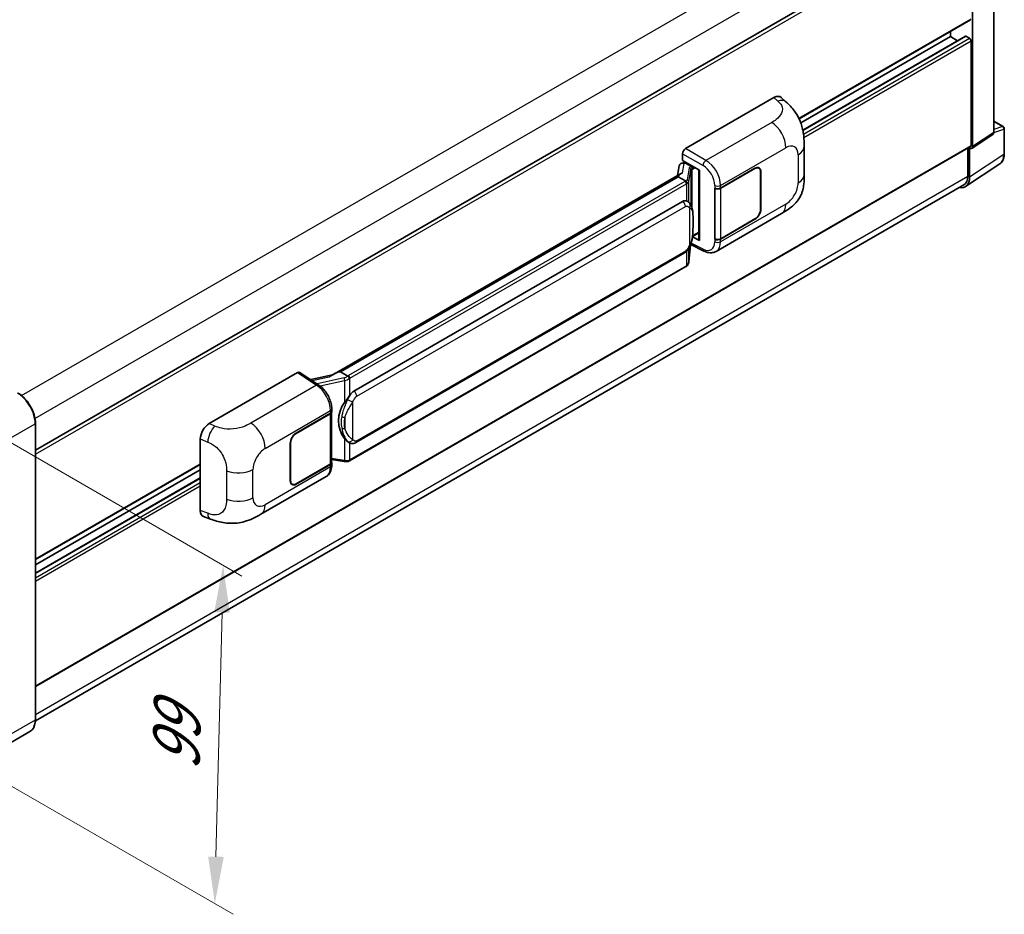
# Model space of a CAD drawing. Units: millimetres. Extents: x 0 to 9063, y 0 to 1264.
# Drawn here: x 823 to 1033, y 180 to 371 of the extents above; entities that cross this region are included whole.
import ezdxf

# ---------------------------------------------------------------- set-up
doc = ezdxf.new("R2010")
doc.units = ezdxf.units.MM
doc.header["$LTSCALE"] = 4
doc.layers.get('Defpoints').update_dxf_attribs({"lineweight": 25})
for name, color, linetype, lineweight in [('Dimension (ISO)', 7, 'Continuous', 18), ('Visible (ISO)', 7, 'Continuous', 35), ('Visible Narrow (ISO)', 7, 'Continuous', 25)]:
    doc.layers.add(name, color=color, linetype=linetype, lineweight=lineweight)
doc.styles.add('Note Text (TK)', font='txt')
doc.dimstyles.new('Default - Method 1b (TK)', dxfattribs={"dimscale": 4, "dimtxt": 2.5, "dimasz": 2.5, "dimexe": 1, "dimexo": 1.5, "dimgap": 1, "dimtad": 1, "dimtoh": 1, "dimrnd": 1e-08, "dimdsep": 46, "dimtxsty": 'Note Text (TK)', "dimcen": 0.09, "dimdle": 5, "dimclrd": 100, "dimclre": 100, "dimclrt": 7, "dimadec": 1, "dimazin": 1, "dimtfac": 1, "dimtmove": 0, "dimatfit": 3, "dimfxl": 1, "dimtolj": 1, "dimlwd": -1, "dimlwe": -1, "dimarcsym": 0})

# ---------------------------------------------------------------- blocks, each defined once
blk = doc.blocks.new('*D26')
at = {"layer": 'Defpoints', "color": 0}
for p in [(812.73, 285.46), (810.96, 213.43), (864.7, 182.4)]:
    blk.add_point(p, dxfattribs=at)
at = {"layer": 'Dimension (ISO)', "color": 100}
for p, q in [((818.65, 282.04), (870.42, 252.15)), ((866.23, 244.43), (864.94, 192.4)), ((816.87, 210.01), (868.64, 180.13))]:
    blk.add_line(p, q, dxfattribs=at)
for points in [[(864.56, 244.48), (867.89, 244.39), (866.47, 254.43)], [(863.28, 192.44), (866.61, 192.36), (864.7, 182.4)]]:
    blk.add_solid(points, dxfattribs=at)
at = {"layer": 'Dimension (ISO)', "color": 7, "insert": (856.34, 208.74), "char_height": 10, "attachment_point": 4, "rotation": 88.5861, "style": 'Note Text (TK)'}
blk.add_mtext('\\A1;{\\Q28.586;\\W0.828;\\H0.816x; \\fＭＳ Ｐゴシック|b0|i0;\\H10.0000;99}', dxfattribs=at)

msp = doc.modelspace()

# ---------------------------------------------------------------- linework, layer by layer
at = {"layer": 'Visible (ISO)'}
for p, q in [((1030.6731, 346.7077), (1030.6731, 395.6811)), ((826.4704, 279.0231), (1025.2729, 393.8018)), ((1026.1237, 343.7009), (1026.1237, 393.0545)), ((989.1725, 349.6153), (1025.7174, 370.7145)), ((989.9791, 347.2006), (1024.6076, 367.1934)), ((1021.4097, 367.1076), (1021.4097, 368.2274)), ((1025.4952, 366.7447), (1024.7409, 367.1802)), ((989.5517, 348.7144), (1021.4097, 367.1076)), ((1022.9343, 366.2273), (1021.4097, 367.1076)), ((1025.8094, 343.8828), (1025.8094, 366.2004)), ((964.9979, 343.2475), (983.8319, 354.1214)), ((985.348, 354.1486), (986.3807, 353.213)), ((1030.6731, 349.0859), (1032.682, 347.9261)), ((1025.955, 343.3036), (1030.5044, 346.3104)), ((1032.9042, 342.16), (1032.9042, 347.5412)), ((826.4704, 228.6441), (1025.7174, 343.6794)), ((964.3697, 340.7075), (964.3697, 342.1595)), ((990.2743, 337.7566), (990.2743, 343.7622)), ((1025.118, 343.3333), (1025.118, 337.3871)), ((1025.4952, 337.1672), (1025.4952, 343.3385)), ((1025.4952, 343.3385), (1025.4956, 343.3383)), ((964.1643, 340.1274), (964.6389, 340.237)), ((964.3697, 340.7075), (967.9474, 338.642)), ((964.5829, 340.224), (964.895, 340.4043)), ((965.0045, 340.1668), (966.2616, 339.4411)), ((1024.6516, 335.1805), (1031.9456, 340.0013)), ((963.9425, 337.8966), (889.6686, 295.0146)), ((963.6325, 339.5684), (963.2645, 337.5052)), ((967.8172, 338.7171), (967.8172, 323.852)), ((967.9474, 338.642), (967.9474, 323.6795)), ((972.4573, 334.8532), (979.7689, 339.0746)), ((972.4936, 334.8016), (979.7689, 339.002)), ((980.6134, 339.0856), (980.3358, 339.2459)), ((980.9632, 338.3125), (980.9632, 330.329)), ((981.026, 338.3488), (981.026, 330.3653)), ((963.4332, 337.2637), (891.4529, 295.7059)), ((963.4332, 337.2637), (963.4243, 337.3049)), ((964.9936, 336.3628), (963.4332, 337.2637)), ((1024.2896, 335.556), (826.4641, 221.3414)), ((971.1998, 334.853), (971.2225, 334.8407)), ((971.1998, 323.9663), (971.1998, 334.853)), ((971.2365, 334.8016), (971.2662, 334.8187)), ((971.2365, 324.0601), (971.2365, 334.8016)), ((894.3284, 291.578), (964.3289, 331.9928)), ((965.3801, 332.0264), (965.3634, 332.0361)), ((971.5111, 321.3583), (985.4546, 329.4086)), ((979.7689, 328.1879), (972.4573, 323.9666)), ((979.7689, 328.2605), (972.4936, 324.0601)), ((966.4807, 324.5388), (967.8172, 325.3105)), ((967.9474, 323.6795), (966.4576, 324.4235)), ((966.471, 324.53), (966.4894, 324.5469)), ((971.3025, 324.0256), (971.1998, 323.9663)), ((971.2225, 323.9541), (971.1998, 323.9663)), ((894.7729, 280.6111), (964.7733, 321.0259)), ((965.6912, 319.1231), (966.0179, 322.6857)), ((966.0822, 322.8435), (968.9205, 321.426)), ((965.0836, 318.1075), (893.3896, 276.7149)), ((863.5116, 284.6544), (882.3457, 295.5283)), ((882.8052, 295.563), (886.8626, 292.8814)), ((889.7747, 295.0759), (885.1287, 294.0273)), ((891.3548, 295.6956), (891.4529, 295.7059)), ((891.4529, 295.7059), (893.0133, 294.805)), ((889.603, 287.2298), (889.603, 287.7886)), ((882.0311, 282.6456), (889.3427, 286.8669)), ((882.0311, 282.573), (889.3064, 286.7734)), ((889.5668, 287.0847), (889.5668, 276.3948)), ((826.4704, 221.5898), (826.4704, 284.7322)), ((861.6035, 266.121), (861.6035, 281.3886)), ((880.774, 272.4847), (880.774, 280.4682)), ((880.8368, 272.521), (880.8368, 280.5045)), ((893.2771, 280.6215), (893.2604, 280.6312)), ((889.5668, 277.0065), (892.2538, 276.6171)), ((826.4704, 255.6792), (861.6035, 275.9633)), ((826.4704, 254.5594), (861.6035, 274.8435)), ((889.3064, 276.0319), (882.0311, 271.8315)), ((889.3427, 275.9803), (882.0311, 271.7589)), ((889.603, 275.7844), (889.603, 276.3432)), ((826.4704, 252.7988), (861.6035, 273.083)), ((874.5044, 265.3515), (888.4479, 273.4018)), ((881.1866, 271.7479), (880.9091, 271.9081)), ((862.2982, 264.8504), (863.774, 264.3255)), ((825.3008, 219.0576), (815.4013, 213.3421))]:
    msp.add_line(p, q, dxfattribs=at)
msp.add_arc((1032.4598, 347.5412), 0.4444, 0, 60, dxfattribs=at)
for centre, major_axis, ratio, start_param, end_param in [((1024.7409, 366.9624), (-0.1333, 0.2309), 0.57735027, 5.49778714, 6.28318531), ((1025.4952, 366.3818), (-0.2222, 0.3849), 0.57735027, 3.92699082, 5.49778714), ((983.8191, 351.9354), (1.3865, 2.3188), 0.57333637, 6.16912861, 7.08294563), ((1030.0442, 347.0717), (0.445, -0.7707), 0.5766475, 0.03486413, 0.78478918), ((964.9986, 342.5218), (-0.4444, -0.7698), 0.5780539, 3.9275998, 5.49717816), ((1025.4948, 344.0649), (0.445, -0.7707), 0.5766475, 5.49839613, 7.06797448), ((1025.4952, 344.0643), (0.2222, -0.3849), 0.57735027, 0, 0.78539816), ((964.4856, 339.2893), (-0.6733, 0.6402), 0.8492429, 5.1814121, 6.75220843), ((964.9123, 339.3878), (-0.3279, 0.8322), 0.65380937, 5.5951678, 6.18580465), ((967.7943, 338.0677), (-4.3717, -0.7541), 0.21633748, 5.59704541, 6.29236196), ((964.5802, 339.8191), (-0.8769, -0.6329), 0.60953579, 5.67908615, 5.72119938), ((966.2155, 339.0516), (0.1639, -0.4161), 0.65380937, 0.88277882, 2.45357514), ((979.7689, 337.623), (0.8889, 1.5396), 0.57735027, 5.49778714, 7.06858347), ((979.7689, 337.623), (0.8444, 1.4626), 0.57735027, 5.49778714, 7.06858347), ((1022.3506, 338.9872), (2.2249, -3.8537), 0.5766475, 5.80026056, 7.06797448), ((1022.2896, 339.0201), (2, -3.4641), 0.57735027, 0, 0.78539816), ((971.8288, 335.2161), (0.8889, 0), 0.57735027, 3.9618974, 5.49778714), ((971.865, 335.1644), (-0.8889, 0), 0.57735027, 0.78539816, 2.35619449), ((964.3289, 326.5314), (0.6801, 5.6218), 0.40142867, 6.20843387, 6.57591032), ((979.7689, 329.6395), (0.8889, 1.5396), 0.57735027, 3.92699082, 5.49778714), ((979.7689, 329.6395), (-0.8444, -1.4626), 0.57735027, 0.78539816, 2.35619449), ((966.2155, 324.8989), (0.2648, -0.3596), 0.48800029, 0.05438476, 0.7310134), ((968.2617, 323.8609), (0.4444, 0.013), 0.55686057, 3.12531633, 3.9107145), ((971.8288, 324.3295), (-0.8889, 0), 0.57735027, 0.82030475, 2.35619449), ((971.865, 324.423), (0.8889, 0), 0.57735027, 3.92699082, 5.49778714), ((882.3449, 294.8016), (0.445, 0.7707), 0.5766475, 6.24832118, 7.06797448), ((887.5946, 291.7643), (4.2774, 3.8003), 0.24152145, 0.32505614, 1.02037269), ((894.3284, 286.1166), (0.6801, 5.6218), 0.40142867, 0.29272501, 0.66020146), ((895.4731, 285.4557), (0.4069, 5.4545), 0.80430597, 0.8807959, 2.44577737), ((888.6779, 287.1363), (0.8889, 0), 0.57735027, 5.49778714, 6.15636264), ((888.7141, 287.2298), (0.8889, 0), 0.57735027, 5.49778714, 6.28318531), ((863.5244, 282.4832), (-1.3783, -2.3028), 0.58101844, 3.94848943, 5.51262657), ((882.0311, 281.194), (-0.8889, -1.5396), 0.57735027, 3.92699082, 5.49778714), ((882.0311, 281.194), (0.8444, 1.4626), 0.57735027, 0.78539816, 2.35619449), ((888.6779, 276.3948), (0.8889, 0), 0.57735027, 5.49778714, 6.28318531), ((888.7141, 276.3432), (0.8889, 0), 0.57735027, 5.49778714, 6.56987888), ((882.0311, 273.2105), (-0.8889, -1.5396), 0.57735027, 5.49778714, 7.06858347), ((882.0311, 273.2105), (-0.8444, -1.4626), 0.57735027, 5.49778714, 7.06858347), ((863.5244, 267.2446), (-1.3865, -2.3188), 0.57333637, 5.51880849, 6.397242)]:
    msp.add_ellipse(centre, major_axis=major_axis, ratio=ratio, start_param=start_param, end_param=end_param, dxfattribs=at)
for points, knots in [([(986.3807, 353.213), (986.6689, 352.9518), (987.0262, 352.6324), (987.6563, 351.9557), (987.946, 351.5995), (988.5817, 350.7126), (988.9263, 350.1453), (989.3573, 349.2201), (989.4839, 348.9104), (989.7359, 348.191), (989.852, 347.774), (990.048, 346.8982), (990.1217, 346.4348), (990.2608, 345.2187), (990.2743, 344.4312), (990.2743, 343.7622)], [0, 0, 0, 0, 0.18362486, 0.18362486, 0.36333296, 0.36333296, 0.60386192, 0.60386192, 0.71569796, 0.71569796, 0.86115341, 0.86115341, 1.02941414, 1.02941414, 1.30785701, 1.30785701, 1.30785701, 1.30785701]), ([(1031.9456, 340.0013), (1032.0741, 340.0862), (1032.1916, 340.188), (1032.3997, 340.4188), (1032.4904, 340.5478), (1032.6441, 340.8262), (1032.7072, 340.9757), (1032.807, 341.2907), (1032.8438, 341.4561), (1032.8924, 341.7995), (1032.9042, 341.9774), (1032.9042, 342.16)], [0.03486413, 0.03486413, 0.03486413, 0.03486413, 0.184849139, 0.184849139, 0.334834148, 0.334834148, 0.484819157, 0.484819157, 0.634804167, 0.634804167, 0.784789176, 0.784789176, 0.784789176, 0.784789176]), ([(990.2743, 337.7566), (990.2743, 337.1101), (990.263, 336.3899), (990.1283, 335.277), (990.0565, 334.8552), (989.8901, 334.1909), (989.8196, 333.9518), (989.6446, 333.4678), (989.5378, 333.2197), (989.2547, 332.6799), (989.0639, 332.3883), (988.6746, 331.8889), (988.4752, 331.6694), (987.9567, 331.1534), (987.6323, 330.8776), (986.7131, 330.1623), (986.0594, 329.7578), (985.4546, 329.4086)], [0, 0, 0, 0, 0.26907114, 0.26907114, 0.43224894, 0.43224894, 0.52213259, 0.52213259, 0.61371232, 0.61371232, 0.72841245, 0.72841245, 0.83295305, 0.83295305, 0.995563, 0.995563, 1.28301074, 1.28301074, 1.28301074, 1.28301074]), ([(965.2984, 335.8081), (965.2984, 335.8089), (965.2985, 335.8098), (965.3035, 335.8597), (965.3002, 335.9121), (965.2772, 336.0202), (965.257, 336.075), (965.2022, 336.1774), (965.1681, 336.2241), (965.0906, 336.3033), (965.0479, 336.3351), (965.0035, 336.3575)], [-0.0778087689, -0.0778087689, -0.0778087689, -0.0778087689, -0.0774791395, -0.0774791395, -0.0585788033, -0.0585788033, -0.0389062325, -0.0389062325, -0.0193765361, -0.0193765361, 0, 0, 0, 0]), ([(965.8224, 331.6717), (965.7989, 331.6966), (965.7745, 331.7214), (965.7234, 331.7707), (965.6967, 331.7952), (965.6409, 331.8436), (965.6118, 331.8676), (965.5508, 331.9148), (965.5188, 331.938), (965.4519, 331.9832), (965.4169, 332.0052), (965.3801, 332.0264)], [-0.1703054541, -0.1703054541, -0.1703054541, -0.1703054541, -0.1584465752, -0.1584465752, -0.1465876964, -0.1465876964, -0.1347288175, -0.1347288175, -0.1228699387, -0.1228699387, -0.1110110598, -0.1110110598, -0.1110110598, -0.1110110598]), ([(966.5808, 328.84), (966.578, 329.028), (966.5734, 329.2131), (966.5551, 329.5809), (966.5415, 329.7636), (966.4974, 330.1307), (966.4672, 330.315), (966.3746, 330.6921), (966.3127, 330.885), (966.127, 331.2783), (966.0021, 331.4811), (965.8224, 331.6717)], [-0.42564821, -0.42564821, -0.42564821, -0.42564821, -0.340518568, -0.340518568, -0.255388926, -0.255388926, -0.170259284, -0.170259284, -0.085129642, -0.085129642, 0, 0, 0, 0]), ([(966.5808, 326.5114), (966.5829, 326.6816), (966.5845, 326.8494), (966.5869, 327.1792), (966.5877, 327.3414), (966.5885, 327.6592), (966.5885, 327.8149), (966.5877, 328.1199), (966.5869, 328.269), (966.5844, 328.56), (966.5828, 328.702), (966.5808, 328.84)], [-0.318622721, -0.318622721, -0.318622721, -0.318622721, -0.254898176, -0.254898176, -0.191173632, -0.191173632, -0.127449088, -0.127449088, -0.063724544, -0.063724544, 0, 0, 0, 0]), ([(965.9858, 322.6129), (966.1167, 322.9028), (966.2066, 323.1864), (966.3481, 323.7415), (966.3983, 324.0117), (966.4759, 324.5407), (966.503, 324.8001), (966.5431, 325.3087), (966.556, 325.5578), (966.5735, 326.0442), (966.5781, 326.2813), (966.5808, 326.5114)], [-0.425024641, -0.425024641, -0.425024641, -0.425024641, -0.340019712, -0.340019712, -0.255014784, -0.255014784, -0.170009856, -0.170009856, -0.085004928, -0.085004928, 0, 0, 0, 0]), ([(964.7733, 321.0259), (964.9265, 321.1143), (965.0543, 321.2216), (965.2682, 321.4343), (965.357, 321.5424), (965.5174, 321.7584), (965.5876, 321.8656), (965.716, 322.0776), (965.7745, 322.1832), (965.8835, 322.3936), (965.9339, 322.4984), (965.9826, 322.6058), (965.9842, 322.6093), (965.9858, 322.6129)], [-0.170496085, -0.170496085, -0.170496085, -0.170496085, -0.1375677, -0.1375677, -0.103468483, -0.103468483, -0.069369266, -0.069369266, -0.035270049, -0.035270049, -0.001170832, -0.001170832, 0, 0, 0, 0]), ([(971.5111, 321.3583), (971.3546, 321.268), (971.1868, 321.1976), (970.8409, 321.0993), (970.6629, 321.0712), (970.3063, 321.0534), (970.1275, 321.0636), (969.774, 321.1166), (969.5992, 321.1593), (969.2552, 321.2727), (969.0861, 321.3433), (968.9205, 321.426)], [0.785398163, 0.785398163, 0.785398163, 0.785398163, 0.935496479, 0.935496479, 1.085594795, 1.085594795, 1.23569311, 1.23569311, 1.385791426, 1.385791426, 1.535889742, 1.535889742, 1.535889742, 1.535889742]), ([(965.2578, 318.226), (965.3053, 318.2762), (965.3497, 318.3285), (965.4319, 318.4375), (965.4696, 318.4941), (965.5375, 318.6112), (965.5676, 318.6716), (965.6191, 318.7959), (965.6405, 318.8597), (965.6735, 318.9898), (965.6851, 319.0562), (965.6912, 319.1231)], [-1.489339836, -1.489339836, -1.489339836, -1.489339836, -1.362514136, -1.362514136, -1.235688435, -1.235688435, -1.108862734, -1.108862734, -0.982037034, -0.982037034, -0.855211333, -0.855211333, -0.855211333, -0.855211333]), ([(965.0836, 318.1075), (965.0945, 318.1138), (965.1054, 318.1202), (965.1269, 318.1333), (965.1376, 318.14), (965.1588, 318.1536), (965.1693, 318.1605), (965.1901, 318.1745), (965.2004, 318.1816), (965.2208, 318.1961), (965.231, 318.2035), (965.241, 318.211)], [1.570796327, 1.570796327, 1.570796327, 1.570796327, 1.596526194, 1.596526194, 1.622256061, 1.622256061, 1.647985928, 1.647985928, 1.673715795, 1.673715795, 1.699445662, 1.699445662, 1.699445662, 1.699445662]), ([(965.2984, 318.3895), (965.2984, 318.3888), (965.2985, 318.3881), (965.3035, 318.3458), (965.3002, 318.3086), (965.2789, 318.2497), (965.2627, 318.2272), (965.241, 318.211)], [-0.0003297628, -0.0003297628, -0.0003297628, -0.0003297628, 0, 0, 0.0189079865, 0.0189079865, 0.0357441925, 0.0357441925, 0.0357441925, 0.0357441925]), ([(893.3456, 294.2661), (893.3455, 294.2669), (893.3454, 294.2676), (893.3387, 294.3108), (893.3256, 294.3575), (893.2871, 294.4567), (893.2614, 294.5083), (893.2012, 294.6076), (893.1673, 294.6544), (893.0956, 294.737), (893.0586, 294.7721), (893.0222, 294.7991)], [-0.0003297628, -0.0003297628, -0.0003297628, -0.0003297628, 0, 0, 0.0189079865, 0.0189079865, 0.0385885202, 0.0385885202, 0.0581261217, 0.0581261217, 0.0775105008, 0.0775105008, 0.0775105008, 0.0775105008]), ([(889.603, 287.7886), (889.603, 288.162), (889.5554, 288.547), (889.3791, 289.3213), (889.2501, 289.7104), (888.9229, 290.4681), (888.7245, 290.8366), (888.2723, 291.5273), (888.0186, 291.8494), (887.4694, 292.4233), (887.1742, 292.6754), (886.8626, 292.8814)], [0, 0, 0, 0, 0.30717795, 0.30717795, 0.6143559, 0.6143559, 0.92153385, 0.92153385, 1.22871179, 1.22871179, 1.53588974, 1.53588974, 1.53588974, 1.53588974]), ([(826.4704, 284.7322), (826.4704, 285.1893), (826.4079, 285.6779), (826.1667, 286.6745), (825.9879, 287.1824), (825.5315, 288.1711), (825.254, 288.6519), (824.6259, 289.5415), (824.2754, 289.9502), (823.533, 290.6574), (823.1411, 290.9558), (822.7452, 291.1844)], [1.57079633, 1.57079633, 1.57079633, 1.57079633, 1.88495559, 1.88495559, 2.19911486, 2.19911486, 2.51327412, 2.51327412, 2.82743339, 2.82743339, 3.14159265, 3.14159265, 3.14159265, 3.14159265]), ([(892.3486, 289.1802), (892.5066, 289.3835), (892.6755, 289.6076), (893.0631, 290.131), (893.2838, 290.4338), (893.4816, 290.7245)], [0.251927497, 0.251927497, 0.251927497, 0.251927497, 0.346143771, 0.346143771, 0.465492697, 0.465492697, 0.465492697, 0.465492697]), ([(893.2606, 280.6312), (893.1256, 280.7092), (892.9852, 280.8178), (892.6755, 281.1025), (892.5066, 281.2883), (892.3486, 281.479)], [1.13986773, 1.13986773, 1.13986773, 1.13986773, 1.216302642, 1.216302642, 1.310518917, 1.310518917, 1.310518917, 1.310518917]), ([(893.2771, 280.6215), (893.346, 280.5818), (893.4209, 280.5448), (893.5855, 280.4809), (893.6752, 280.4539), (893.8706, 280.4173), (893.977, 280.4076), (894.2017, 280.4155), (894.3195, 280.4332), (894.5539, 280.501), (894.6696, 280.5515), (894.7729, 280.6111)], [-0.11101106, -0.11101106, -0.11101106, -0.11101106, -0.088808848, -0.088808848, -0.066606636, -0.066606636, -0.044404424, -0.044404424, -0.022202212, -0.022202212, 0, 0, 0, 0]), ([(888.4479, 273.4018), (888.6101, 273.4954), (888.7585, 273.6121), (889.0172, 273.8779), (889.1276, 274.0268), (889.3107, 274.3435), (889.3837, 274.5113), (889.4971, 274.8586), (889.5376, 275.0382), (889.5905, 275.4056), (889.603, 275.5935), (889.603, 275.7844)], [-0.785398163, -0.785398163, -0.785398163, -0.785398163, -0.628318531, -0.628318531, -0.471238898, -0.471238898, -0.314159265, -0.314159265, -0.157079633, -0.157079633, 0, 0, 0, 0]), ([(892.2538, 276.6171), (892.3186, 276.6077), (892.3833, 276.6), (892.5117, 276.5882), (892.5755, 276.5841), (892.7014, 276.5796), (892.7636, 276.5792), (892.8858, 276.5824), (892.9458, 276.5859), (893.0634, 276.5971), (893.121, 276.6048), (893.1773, 276.6148)], [0.855211333, 0.855211333, 0.855211333, 0.855211333, 0.984372553, 0.984372553, 1.113533773, 1.113533773, 1.242694993, 1.242694993, 1.371856212, 1.371856212, 1.501017432, 1.501017432, 1.501017432, 1.501017432]), ([(893.3456, 276.8476), (893.3455, 276.8467), (893.3454, 276.8459), (893.3387, 276.797), (893.3256, 276.7541), (893.2871, 276.6815), (893.2614, 276.6531), (893.2144, 276.625), (893.1963, 276.6182), (893.1773, 276.6148)], [-0.0778087689, -0.0778087689, -0.0778087689, -0.0778087689, -0.0774791395, -0.0774791395, -0.0585788033, -0.0585788033, -0.0389062325, -0.0389062325, -0.0279382932, -0.0279382932, -0.0279382932, -0.0279382932]), ([(893.2133, 276.6258), (893.2255, 276.6312), (893.2376, 276.6366), (893.2616, 276.6478), (893.2735, 276.6535), (893.2972, 276.6652), (893.3089, 276.6711), (893.3323, 276.6832), (893.3439, 276.6894), (893.3669, 276.702), (893.3783, 276.7084), (893.3896, 276.7149)], [1.437762728, 1.437762728, 1.437762728, 1.437762728, 1.464369448, 1.464369448, 1.490976168, 1.490976168, 1.517582887, 1.517582887, 1.544189607, 1.544189607, 1.570796327, 1.570796327, 1.570796327, 1.570796327]), ([(874.5044, 265.3515), (873.9858, 265.0521), (873.3744, 264.7154), (872.2099, 264.194), (871.6371, 263.9748), (870.5375, 263.6608), (870.0135, 263.5512), (868.9747, 263.4291), (868.4526, 263.4134), (867.4371, 263.4532), (866.9345, 263.5084), (865.5186, 263.7425), (864.5906, 264.035), (863.774, 264.3255)], [0, 0, 0, 0, 0.24648635, 0.24648635, 0.47055558, 0.47055558, 0.64899431, 0.64899431, 0.82358511, 0.82358511, 1.00416753, 1.00416753, 1.34397561, 1.34397561, 1.34397561, 1.34397561]), ([(825.3008, 219.0576), (825.452, 219.1449), (825.5913, 219.2529), (825.8408, 219.5054), (825.951, 219.6497), (826.14, 219.969), (826.2189, 220.144), (826.345, 220.5191), (826.3921, 220.7194), (826.4549, 221.1404), (826.4704, 221.3612), (826.4704, 221.5898)], [0.785398163, 0.785398163, 0.785398163, 0.785398163, 0.942477796, 0.942477796, 1.099557429, 1.099557429, 1.256637061, 1.256637061, 1.413716694, 1.413716694, 1.570796327, 1.570796327, 1.570796327, 1.570796327])]:
    msp.add_open_spline(points, degree=3, knots=knots, dxfattribs=at)
for points in [[(965.0035, 336.3575), (964.9999, 336.3593), (964.9966, 336.3611), (964.9936, 336.3628)], [(965.1756, 332.1171), (965.2468, 332.0947), (965.3091, 332.0673), (965.3635, 332.0359)], [(893.0133, 294.805), (893.0163, 294.8033), (893.0193, 294.8013), (893.0222, 294.7991)]]:
    msp.add_open_spline(points, degree=3, dxfattribs=at)
at = {"layer": 'Visible Narrow (ISO)'}
for p, q in [((823.5023, 290.6586), (1022.2896, 405.4285)), ((826.3708, 285.7828), (1025.118, 400.5295)), ((826.4704, 278.1471), (1025.8094, 393.2355)), ((989.1153, 349.7326), (1025.8094, 370.9179)), ((989.9956, 347.12), (1024.7409, 367.1802)), ((990.1299, 346.3266), (1025.4952, 366.7447)), ((990.2074, 345.6456), (1025.8094, 366.2004)), ((983.8319, 354.1214), (984.656, 353.3748)), ((983.3421, 348.8252), (969.3396, 340.7409)), ((1030.6731, 349.0143), (1032.5378, 347.9377)), ((1030.6731, 346.7077), (1026.1237, 343.7009)), ((1032.5378, 347.9377), (1030.6731, 347.3549)), ((1030.6731, 346.7061), (1032.7848, 347.3662)), ((1032.7848, 347.3662), (1032.7848, 341.985)), ((826.4704, 228.7944), (1025.8094, 343.8828)), ((964.3697, 342.1595), (968.7114, 339.6529)), ((969.3396, 340.7409), (964.9979, 343.2475)), ((972.4573, 335.412), (986.3751, 343.4474)), ((988.9726, 341.9478), (988.9726, 335.9422)), ((1032.7848, 341.985), (1025.4952, 337.1672)), ((964.3086, 338.0834), (964.6663, 340.0887)), ((964.6663, 340.0887), (965.0045, 340.1668)), ((965.0045, 340.1668), (965.1554, 340.2539)), ((965.7892, 339.145), (965.339, 336.6207)), ((965.692, 336.2031), (966.1423, 338.7274)), ((966.1423, 338.7274), (966.1423, 331.2328)), ((966.2616, 339.4411), (966.1765, 339.4214)), ((966.4125, 339.5282), (966.2616, 339.4411)), ((966.4005, 338.8403), (966.5298, 338.8701)), ((966.4005, 330.5831), (966.4005, 338.8403)), ((966.5298, 338.8701), (967.041, 339.1653)), ((979.7061, 339.0383), (979.7689, 339.002)), ((980.9614, 338.3861), (981.026, 338.3488)), ((826.4704, 222.6979), (1025.118, 337.3871)), ((891.3548, 295.6956), (963.4243, 337.3049)), ((964.8614, 336.2739), (893.1674, 294.8813)), ((893.4816, 294.337), (965.1756, 335.7295)), ((965.1756, 335.7295), (965.1756, 332.1171)), ((965.692, 331.7989), (965.692, 336.2031)), ((971.2225, 335.3996), (971.2225, 334.8407)), ((972.4573, 334.8532), (972.4573, 335.412)), ((972.4936, 324.0601), (972.4936, 334.8016)), ((894.957, 290.4894), (964.9574, 330.9041)), ((965.8042, 330.699), (965.8042, 322.6158)), ((986.3751, 331.4432), (972.4573, 323.4077)), ((981.026, 330.3653), (980.9632, 330.4015)), ((966.5787, 326.4861), (966.5787, 328.7911)), ((979.7061, 328.2242), (979.7689, 328.1879)), ((967.8172, 325.4608), (966.5298, 324.7175)), ((968.7114, 321.8459), (966.1767, 323.1118)), ((966.5298, 324.7175), (966.4882, 324.6791)), ((971.2225, 323.9541), (971.2225, 323.3953)), ((972.4573, 323.4077), (972.4573, 323.9666)), ((964.9574, 321.4328), (894.957, 281.018)), ((965.1756, 321.3424), (965.1756, 318.3109)), ((966.0162, 322.6819), (965.692, 319.1458)), ((965.692, 319.1458), (965.692, 322.0391)), ((965.1756, 318.3109), (893.4816, 276.9184)), ((882.3457, 295.5283), (886.3944, 292.8525)), ((885.444, 293.8189), (889.0496, 294.6326)), ((892.2273, 294.4096), (886.5044, 293.1181)), ((887.14, 292.6827), (892.3486, 293.8582)), ((892.3486, 293.8582), (892.3486, 289.1802)), ((893.4816, 290.7245), (893.4816, 294.337)), ((886.3944, 292.8525), (872.3919, 284.7681)), ((875.4249, 279.3903), (889.3427, 287.4258)), ((889.3427, 287.4258), (889.3427, 286.8669)), ((894.1102, 281.2232), (894.1102, 289.3064)), ((889.3064, 286.7734), (889.3064, 276.0319)), ((892.4106, 285.9701), (892.4106, 283.6651)), ((816.5058, 278.926), (826.4053, 284.6414)), ((826.4053, 284.6414), (826.4053, 221.499)), ((864.7334, 284.1374), (863.5116, 284.6544)), ((861.6035, 281.3886), (863.1764, 280.723)), ((882.0311, 282.573), (881.9697, 282.6084)), ((892.3486, 281.479), (892.3486, 276.8009)), ((880.7755, 280.54), (880.8368, 280.5045)), ((893.4816, 276.9184), (893.4816, 280.5214)), ((892.3486, 276.8009), (889.5668, 277.2041)), ((826.4704, 255.8295), (861.6035, 276.1136)), ((872.8274, 268.8857), (872.8274, 274.8913)), ((889.3427, 275.4215), (875.4249, 267.3861)), ((889.3427, 275.9803), (889.3427, 275.4215)), ((826.4704, 252.7086), (861.6035, 272.9928)), ((867.1994, 274.5784), (867.1994, 268.5729)), ((826.4704, 251.8377), (861.6035, 272.1218)), ((826.4704, 251.1119), (861.6035, 271.3961)), ((880.8368, 272.521), (880.774, 272.5573)), ((882.0311, 271.7589), (881.9665, 271.7962)), ((863.1764, 265.5616), (861.6035, 266.121)), ((826.4053, 221.499), (816.5058, 215.7836))]:
    msp.add_line(p, q, dxfattribs=at)
for centre, major_axis, ratio, start_param, end_param in [((984.5902, 351.2368), (1.7905, 1.9762), 0.65672952, 0, 0.91381702), ((983.2324, 345.2619), (-2.2222, 3.849), 0.57735027, 3.92699082, 5.46288056), ((1032.4598, 347.5412), (0.2222, 0.3849), 0.57735027, 0, 0.53459435), ((1032.4598, 347.5412), (0.1326, -0.4242), 0.72169311, 0.93474524, 2.49688001), ((1032.4598, 347.5412), (0.4444, 0), 0.57735027, 5.53269373, 6.28318531), ((986.3751, 340.4481), (1.8367, 3.1813), 0.57735027, 5.49778714, 7.06858347), ((985.8299, 343.7622), (4.4444, 0), 0.57735027, 5.49778714, 6.28318531), ((1029.6296, 343.798), (2.2476, -3.8393), 0.57677384, 0.03138662, 0.78131167), ((1032.4598, 342.16), (0.4444, 0), 0.57735027, 5.53269373, 6.28318531), ((969.3176, 340.0282), (0.4444, 0.7698), 0.53637355, 0.78600715, 2.3555855), ((969.2268, 337.1758), (-2.3178, 3.7933), 0.59324129, 3.91222392, 5.44811366), ((967.1193, 338.8771), (1.3291, -0.2733), 0.39024564, 2.43627197, 3.15185696), ((965.6989, 338.7453), (0.4375, -0.078), 0.92189307, 0.1475388, 1.52868309), ((967.029, 338.4774), (-0.8857, 0.2539), 0.2955286, 5.58231733, 6.29790232), ((966.0862, 339.0217), (0.1, -0.433), 0.71890164, 0.98015947, 2.5509558), ((968.6206, 336.8004), (1.874, -3.0229), 0.59713441, 0.76668294, 2.30257268), ((985.8299, 337.7566), (4.4444, 0), 0.57735027, 5.49778714, 6.28318531), ((963.9186, 336.8182), (-1.3333, 0), 0.57735027, 2.35619449, 2.5086304), ((964.8614, 335.911), (0.2222, -0.3849), 0.57735027, 0.78539816, 2.35619449), ((964.0089, 336.8887), (1.3291, -0.2733), 0.39024564, 5.63445405, 6.29344962), ((963.9186, 336.4553), (1.7778, 0), 0.57735027, 5.49778714, 5.60089302), ((963.9186, 336.4889), (-1.7733, 0.2866), 0.43824712, 2.52999888, 3.14247799), ((965.2487, 336.221), (0.4375, -0.078), 0.92189307, 0.1475388, 1.52868309), ((986.3751, 334.4425), (-1.8367, -3.1813), 0.57735027, 0.78539816, 2.35619449), ((971.8288, 335.7749), (0.8889, 0), 0.57735027, 3.9618974, 5.49778714), ((964.3289, 331.267), (0.4444, -0.7698), 0.57735027, 0.78539816, 2.35619449), ((965.1756, 331.0619), (0.6467, 0.6098), 0.80454456, 4.94896384, 6.28318531), ((983.2324, 333.2576), (2.2222, -3.849), 0.57735027, 0, 0.78539816), ((965.692, 328.8269), (0.8888, 0.0131), 0.69418244, 6.20397498, 6.28318531), ((965.692, 326.5219), (0.8888, -0.0105), 0.44716568, 6.21946524, 6.28318531), ((968.6206, 324.7962), (1.874, -3.0229), 0.59713441, 5.5139785, 7.04986825), ((971.8288, 323.7706), (-0.8889, 0), 0.57735027, 0.82030475, 2.35619449), ((969.2268, 325.1715), (-2.3178, 3.7933), 0.59324129, 3.12682576, 3.91222392), ((964.3289, 321.7957), (0.4444, -0.7698), 0.57735027, 0, 0.78539816), ((965.1756, 322.9786), (0.8102, -0.3657), 0.13919307, 5.66073721, 6.28318531), ((969.3176, 322.2213), (-0.3972, -0.7952), 0.5766475, 5.463532, 6.28318531), ((963.9186, 319.0031), (1.7519, 0.4413), 0.68484185, 5.43004551, 6.04252462), ((965.2487, 319.1637), (0.4426, -0.0406), 0.66690795, 0, 0.07651115), ((964.8614, 318.4924), (0.2222, -0.3849), 0.57735027, 0, 0.78539816), ((963.9186, 319.0367), (-1.7778, 0), 0.57735027, 2.35619449, 2.45930037), ((892.1343, 295.3918), (-1.2905, -0.4751), 0.70556137, 1.38645418, 2.04544975), ((892.3176, 294.1142), (0.0978, -0.4335), 0.07194267, 3.94650419, 5.32764848), ((892.2246, 295.0964), (1.7519, 0.4413), 0.68484185, 4.61135463, 5.22383374), ((892.2246, 295.4257), (-1.3333, 0), 0.57735027, 2.20375859, 2.35619449), ((893.1674, 294.5184), (0.2222, -0.3849), 0.57735027, 0.78539816, 2.35619449), ((892.2246, 295.0628), (1.7778, 0), 0.57735027, 5.39468126, 5.49778714), ((886.3725, 292.1398), (0.4901, 0.7416), 0.5766475, 0, 0.81965331), ((886.2878, 289.2909), (2.1314, -3.901), 0.56100804, 0.79860416, 2.3344939), ((822.6341, 286.8188), (2.6667, -4.6188), 0.57735027, 0.78539816, 2.35619449), ((893.4816, 289.6693), (0.8102, -0.3657), 0.13919307, 4.08994088, 5.66073721), ((894.3284, 290.8523), (-0.4444, 0.7698), 0.57735027, 3.92699082, 5.49778714), ((888.7141, 287.7886), (0.8889, 0), 0.57735027, 5.49778714, 6.28318531), ((892.3486, 286.482), (0.8739, -0.1626), 0.56203751, 4.02622381, 4.88718922), ((826.2482, 284.7322), (0.2222, 0), 0.57735027, 5.49778714, 6.28318531), ((864.6676, 281.9994), (1.0393, 2.4558), 0.4365316, 0.72579055, 2.28992769), ((872.2822, 281.2048), (2.2222, -3.849), 0.57735027, 0.78539816, 2.32128791), ((892.3486, 284.1771), (0.8734, 0.165), 0.5793106, 3.81307618, 4.67404159), ((893.4816, 281.5861), (-0.6467, -0.6098), 0.80454456, 0.23657486, 1.80737118), ((875.4249, 276.391), (1.8367, 3.1813), 0.57735027, 0.78539816, 2.35619449), ((894.3284, 281.3809), (0.4444, -0.7698), 0.57735027, 0, 0.78539816), ((892.2246, 277.6442), (-1.7778, 0), 0.57735027, 2.25308861, 2.35619449), ((893.1674, 277.0998), (0.2222, -0.3849), 0.57735027, 0, 0.78539816), ((869.6847, 276.7057), (-4.4444, 0), 0.57735027, 0.97738438, 2.35619449), ((886.2878, 277.2866), (2.1314, -3.901), 0.56100804, 0.01320599, 0.79860416), ((888.7141, 275.7844), (0.8889, 0), 0.57735027, 5.49778714, 6.28318531), ((892.3176, 277.0569), (-0.0638, -0.4398), 0.18304246, 0, 0.97643306), ((892.2246, 277.6106), (-1.7733, 0.2866), 0.43824712, 1.71130801, 2.32378712), ((869.6847, 270.7002), (4.4444, 0), 0.57735027, 4.11897703, 5.49778714), ((875.4249, 270.3854), (-1.8367, -3.1813), 0.57735027, 5.49778714, 7.06858347), ((872.2822, 269.2005), (2.2222, -3.849), 0.57735027, 0, 0.78539816), ((864.6676, 266.838), (-0.8936, -2.5125), 0.47609055, 5.40475179, 6.28318531), ((822.6341, 223.6764), (2.6667, -4.6188), 0.57735027, 0, 0.78539816), ((826.2482, 221.5898), (0.2222, 0), 0.57735027, 5.49778714, 6.28318531)]:
    msp.add_ellipse(centre, major_axis=major_axis, ratio=ratio, start_param=start_param, end_param=end_param, dxfattribs=at)
for points, knots in [([(984.656, 353.3748), (984.9378, 353.1194), (985.2386, 352.8282), (985.4212, 352.4769), (985.6772, 351.9844), (985.6864, 351.3779), (985.4236, 350.7947), (985.1949, 350.2871), (984.7703, 349.8127), (984.2945, 349.4434), (983.9739, 349.1945), (983.6353, 348.9945), (983.3421, 348.8252)], [0, 0, 0, 0, 0.22498324, 0.22498324, 0.22498324, 0.54043573, 0.54043573, 0.54043573, 0.81501171, 0.81501171, 0.81501171, 1, 1, 1, 1]), ([(964.9574, 330.9041), (965.0236, 330.9423), (965.0901, 330.9661), (965.3218, 331.0072), (965.4656, 330.9562), (965.6687, 330.8289), (965.7398, 330.7673), (965.8042, 330.699)], [0, 0, 0, 0, 0.031575695, 0.031575695, 0.116947855, 0.116947855, 0.170305454, 0.170305454, 0.170305454, 0.170305454]), ([(965.8042, 330.699), (966.1775, 330.5069), (966.3369, 330.2434), (966.5424, 329.6116), (966.5684, 329.2308), (966.5787, 328.7911)], [0, 0, 0, 0, 0.2061269, 0.2061269, 0.42564821, 0.42564821, 0.42564821, 0.42564821]), ([(966.5787, 328.7911), (966.584, 328.4343), (966.5864, 328.0491), (966.5859, 327.2742), (966.5835, 326.8871), (966.5787, 326.4861)], [0, 0, 0, 0, 0.167312443, 0.167312443, 0.318622721, 0.318622721, 0.318622721, 0.318622721]), ([(966.5787, 326.4861), (966.5736, 326.1824), (966.564, 325.866), (966.5179, 325.151), (966.4767, 324.7486), (966.3388, 323.9885), (966.2508, 323.6306), (966.0337, 323.0515), (965.9326, 322.8302), (965.8042, 322.6158)], [0, 0, 0, 0, 0.109280085, 0.109280085, 0.240591253, 0.240591253, 0.354088722, 0.354088722, 0.425024641, 0.425024641, 0.425024641, 0.425024641]), ([(965.8042, 322.6158), (965.7527, 322.5018), (965.6974, 322.3879), (965.5781, 322.1647), (965.5144, 322.0555), (965.4447, 321.95), (965.3647, 321.8289), (965.2767, 321.7124), (965.1105, 321.5408), (965.0335, 321.4767), (964.9574, 321.4328)], [0, 0, 0, 0, 0.042624021, 0.042624021, 0.085248042, 0.085248042, 0.085248042, 0.134155965, 0.134155965, 0.170496085, 0.170496085, 0.170496085, 0.170496085]), ([(892.9679, 289.7909), (892.8625, 289.5573), (892.7645, 289.3348), (892.525, 288.774), (892.3935, 288.4486), (892.1397, 287.7675), (892.0217, 287.4139), (891.8425, 286.7755), (891.7752, 286.4892), (891.7242, 286.205)], [-0.425024641, -0.425024641, -0.425024641, -0.425024641, -0.354088722, -0.354088722, -0.240591253, -0.240591253, -0.109280085, -0.109280085, 0, 0, 0, 0]), ([(893.4816, 290.7245), (893.4693, 290.7063), (893.4571, 290.6882), (893.4452, 290.6702), (893.3435, 290.5162), (893.2573, 290.3675), (893.1009, 290.0748), (893.0313, 289.9313), (892.9679, 289.7909)], [-0.0902431044, -0.0902431044, -0.0902431044, -0.0902431044, -0.0852480424, -0.0852480424, -0.0852480424, -0.0426240212, -0.0426240212, 0, 0, 0, 0]), ([(894.1102, 289.3064), (894.1616, 289.4204), (894.217, 289.5342), (894.3363, 289.7575), (894.3999, 289.8666), (894.4697, 289.9722), (894.5497, 290.0933), (894.6377, 290.2097), (894.8039, 290.3813), (894.8808, 290.4454), (894.957, 290.4894)], [0, 0, 0, 0, 0.042624021, 0.042624021, 0.085248042, 0.085248042, 0.085248042, 0.134155965, 0.134155965, 0.170496085, 0.170496085, 0.170496085, 0.170496085]), ([(892.4106, 285.9701), (892.4841, 286.2344), (892.5809, 286.5004), (892.8369, 287.0943), (893.0045, 287.4236), (893.358, 288.0593), (893.539, 288.3635), (893.8552, 288.8854), (893.9817, 289.092), (894.1102, 289.3064)], [0, 0, 0, 0, 0.109280085, 0.109280085, 0.240591253, 0.240591253, 0.354088722, 0.354088722, 0.425024641, 0.425024641, 0.425024641, 0.425024641]), ([(891.7242, 286.205), (891.6537, 285.8116), (891.6173, 285.4165), (891.61, 284.5905), (891.6462, 284.1587), (891.7242, 283.7331)], [-0.318622721, -0.318622721, -0.318622721, -0.318622721, -0.167312443, -0.167312443, 0, 0, 0, 0]), ([(892.4106, 283.6651), (892.3356, 284.0622), (892.3006, 284.4662), (892.3077, 285.2373), (892.3428, 285.6055), (892.4106, 285.9701)], [0, 0, 0, 0, 0.167312443, 0.167312443, 0.318622721, 0.318622721, 0.318622721, 0.318622721]), ([(872.3919, 284.7681), (872.0548, 284.5735), (871.6501, 284.3463), (871.1311, 284.1409), (870.4207, 283.8598), (869.517, 283.629), (868.61, 283.5433), (867.7431, 283.4613), (866.8626, 283.5098), (866.1534, 283.6625), (865.5984, 283.782), (865.1379, 283.9662), (864.7334, 284.1374)], [0, 0, 0, 0, 0.21270217, 0.21270217, 0.21270217, 0.50389399, 0.50389399, 0.50389399, 0.78220336, 0.78220336, 0.78220336, 1, 1, 1, 1]), ([(891.7242, 283.7331), (891.8266, 283.1748), (891.9936, 282.6267), (892.4144, 281.6476), (892.6615, 281.1963), (892.9679, 280.8713)], [-0.42564821, -0.42564821, -0.42564821, -0.42564821, -0.2061269, -0.2061269, 0, 0, 0, 0]), ([(894.1102, 281.2232), (893.7369, 281.4153), (893.3883, 281.788), (892.799, 282.6414), (892.5582, 283.1462), (892.4106, 283.6651)], [0, 0, 0, 0, 0.2061269, 0.2061269, 0.42564821, 0.42564821, 0.42564821, 0.42564821]), ([(894.957, 281.018), (894.8908, 280.9798), (894.8243, 280.956), (894.5926, 280.9149), (894.4488, 280.966), (894.2457, 281.0932), (894.1746, 281.1549), (894.1102, 281.2232)], [0, 0, 0, 0, 0.031575695, 0.031575695, 0.116947855, 0.116947855, 0.170305454, 0.170305454, 0.170305454, 0.170305454]), ([(863.1764, 280.723), (863.7071, 280.4984), (864.2855, 280.2271), (864.8401, 279.7754), (865.5654, 279.1847), (866.2383, 278.294), (866.6513, 277.3696), (866.967, 276.6631), (867.1279, 275.9537), (867.1762, 275.3507), (867.1984, 275.0743), (867.1994, 274.818), (867.1994, 274.5784)], [0, 0, 0, 0, 0.26559079, 0.26559079, 0.26559079, 0.61290113, 0.61290113, 0.61290113, 0.8783338, 0.8783338, 0.8783338, 1, 1, 1, 1]), ([(892.9679, 280.8713), (893.0473, 280.7872), (893.1369, 280.7085), (893.2533, 280.6356), (893.2651, 280.6285), (893.2771, 280.6215)], [-0.1703054541, -0.1703054541, -0.1703054541, -0.1703054541, -0.1169478546, -0.1169478546, -0.1110110598, -0.1110110598, -0.1110110598, -0.1110110598]), ([(867.1994, 268.5729), (867.1994, 268.14), (867.1897, 267.658), (867.0768, 267.1917), (866.9047, 266.4813), (866.4935, 265.847), (865.8973, 265.5067), (865.3953, 265.2201), (864.7901, 265.155), (864.1911, 265.2648), (863.8445, 265.3284), (863.5025, 265.4456), (863.1764, 265.5616)], [0, 0, 0, 0, 0.21983104, 0.21983104, 0.21983104, 0.55477785, 0.55477785, 0.55477785, 0.83679083, 0.83679083, 0.83679083, 1, 1, 1, 1])]:
    msp.add_open_spline(points, degree=3, knots=knots, dxfattribs=at)
msp.add_open_spline([(965.3802, 332.0264), (965.3184, 332.0622), (965.2513, 332.0933), (965.1756, 332.1171)], degree=3, dxfattribs=at)

# ---------------------------------------------------------------- dimensions: what is measured, and where the dimension line sits
at = {"layer": 'Dimension (ISO)', "color": 100}
dim = msp.add_linear_dim(base=(864.6969, 182.4033), p1=(812.7346, 285.4579), p2=(810.9568, 213.4301), angle=88.586123, text='{\\Q28.586;\\W0.828;\\H0.816x; \\fＭＳ Ｐゴシック|b0|i0;\\H10.0000;99}', dimstyle='Default - Method 1b (TK)', override={"dimgap": 1, "dimtoh": 0, "dimdec": 2, "dimlfac": 1.358358, "dimtol": 0, "dimlim": 0, "dimtp": 0, "dimtm": 0, "dimtdec": 2, "dimtofl": 0, "dimatfit": 1}, dxfattribs=at)
dim.commit()
dim.dimension.update_dxf_attribs({"geometry": '*D26', "text_midpoint": (865.5858, 218.4172), "dimtype": 160})

doc.saveas('drawing.dxf')
